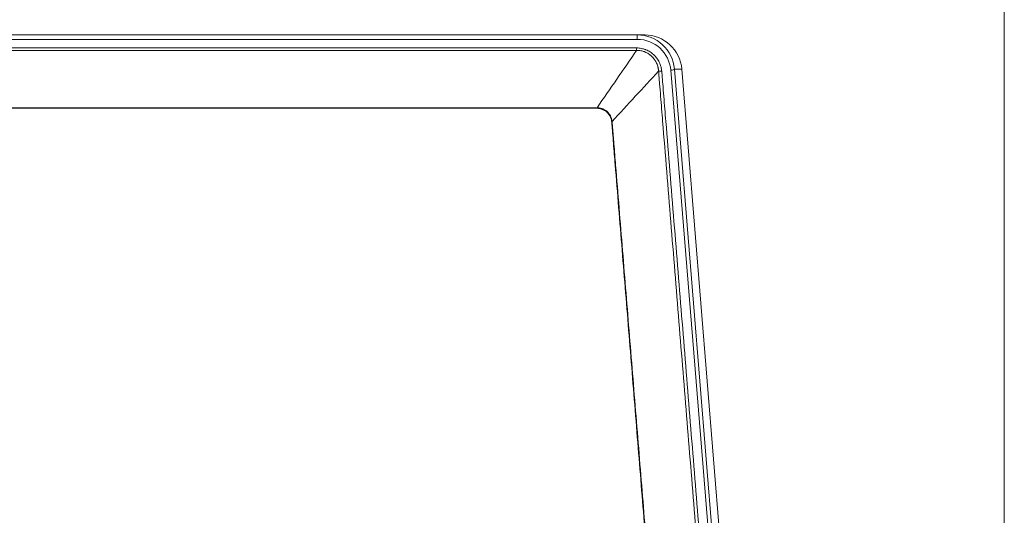
# Model space of a CAD drawing. Units: millimetres. Extents: x 166 to 1763, y 61 to 1903.
# Drawn here: x 1354 to 1623, y 1624 to 1759 of the extents above; entities that cross this region are included whole.
import ezdxf

# ---------------------------------------------------------------- set-up
doc = ezdxf.new("R2010")
doc.units = ezdxf.units.MM
doc.layers.add('1', color=7, linetype='Continuous', true_color=0xffffff)

msp = doc.modelspace()

# ---------------------------------------------------------------- linework, layer by layer
at = {"layer": '1', "color": 8, "linetype": 'Continuous', "lineweight": 18}
msp.add_line((1622.71, 1903.02), (1622.71, 1074.28), dxfattribs=at)
at = {"layer": '1', "color": 155, "linetype": 'Continuous', "lineweight": 18}
for p, q in [((1242.27, 1754.63), (1522.66, 1754.63)), ((1522.66, 1754.63), (1524.69, 1754.63)), ((1551.04, 1545.83), (1534.81, 1745.3))]:
    msp.add_line(p, q, dxfattribs=at)
at = {"layer": '1', "color": 155, "linetype": 'Continuous', "lineweight": 13}
for p, q in [((1522.67, 1753.42), (1242.28, 1753.42)), ((1549.64, 1525.8), (1531.8, 1745.01)), ((1532.79, 1745.29), (1550.63, 1526.07)), ((1534.81, 1745.29), (1532.79, 1745.29)), ((1551.04, 1545.81), (1534.81, 1745.29))]:
    msp.add_line(p, q, dxfattribs=at)
at = {"layer": '1', "color": 155, "linetype": 'Continuous', "lineweight": 18, "extrusion": (0, 0, -1)}
for centre, major_axis, ratio, start_param, end_param in [((1522.8, 1744.63), (-7.75, 6.45), 0.986259, 0.8698, 2.374687), ((1524.82, 1744.63), (-7.65, 6.56), 0.986294, 0.855252, 2.360138)]:
    msp.add_ellipse(centre, major_axis=major_axis, ratio=ratio, start_param=start_param, end_param=end_param, dxfattribs=at)
at = {"layer": '1', "color": 155, "linetype": 'Continuous', "lineweight": 13}
for centre, major_axis, ratio, start_param, end_param in [((1522.66, 1753.63), (0, 1), 0.006288, 4.502314, 6.283185), ((1531.8, 1745.22), (0.997, 0.081), 0.208358, 4.701609, 6.210823), ((1511.63, 1735.63), (0, 1), 0.022048, 2.646203, 3.141593), ((1516.69, 1730.96), (0.997, 0.082), 0.218298, 3.069069, 3.642435)]:
    msp.add_ellipse(centre, major_axis=major_axis, ratio=ratio, start_param=start_param, end_param=end_param, dxfattribs=at)
at = {"layer": '1', "color": 155, "linetype": 'Continuous', "lineweight": 13, "extrusion": (0, 0, -1)}
msp.add_ellipse((1522.8, 1744.42), major_axis=(-7.03, 5.75), ratio=0.984698, start_param=0.878329, end_param=2.383215, dxfattribs=at)
at = {"layer": '1', "color": 155, "linetype": 'Continuous', "lineweight": 18}
for start_param, end_param in [(3.141596, 3.213962), (3.06923, 3.141597)]:
    msp.add_ellipse((1533.82, 1745.22), major_axis=(-0.997, -0.081), ratio=0.208358, start_param=start_param, end_param=end_param, dxfattribs=at)
at = {"layer": '1', "color": 155, "linetype": 'Continuous', "lineweight": 13}
for points, knots in [([(1242.06, 1751.1), (1243.52, 1751.09), (1244.98, 1751.1), (1247.9, 1751.1), (1249.37, 1751.1), (1253.75, 1751.1), (1256.67, 1751.1), (1265.43, 1751.1), (1271.27, 1751.1), (1288.8, 1751.09), (1312.17, 1751.09), (1347.23, 1751.09), (1382.28, 1751.09), (1417.34, 1751.09), (1440.71, 1751.09), (1464.08, 1751.09), (1475.76, 1751.08), (1493.29, 1751.09), (1499.13, 1751.09), (1507.9, 1751.08), (1510.82, 1751.08), (1515.2, 1751.08), (1516.66, 1751.09), (1518.85, 1751.08), (1519.58, 1751.08), (1520.68, 1751.09), (1521.04, 1751.09), (1521.77, 1751.09), (1522.14, 1751.09), (1522.5, 1751.08)], [0, 0, 0, 0, 0.015625, 0.015625, 0.03125, 0.03125, 0.0625, 0.0625, 0.125, 0.125, 0.25, 0.375, 0.5, 0.625, 0.75, 0.75, 0.875, 0.875, 0.9375, 0.9375, 0.96875, 0.96875, 0.984375, 0.984375, 0.992187, 0.992187, 0.996094, 0.996094, 1, 1, 1, 1]), ([(1522.49, 1750.41), (1522.12, 1750.42), (1521.75, 1750.42), (1521.02, 1750.41), (1520.66, 1750.41), (1519.56, 1750.41), (1518.83, 1750.41), (1516.64, 1750.41), (1515.18, 1750.41), (1510.8, 1750.41), (1507.88, 1750.41), (1499.12, 1750.41), (1493.27, 1750.41), (1475.75, 1750.41), (1464.06, 1750.41), (1440.69, 1750.41), (1429.01, 1750.41), (1405.64, 1750.41), (1382.27, 1750.41), (1358.9, 1750.41), (1335.53, 1750.41), (1323.85, 1750.41), (1300.48, 1750.41), (1288.79, 1750.41), (1271.27, 1750.41), (1265.43, 1750.41), (1256.66, 1750.41), (1253.74, 1750.41), (1249.36, 1750.41), (1247.9, 1750.41), (1244.98, 1750.41), (1243.52, 1750.41), (1242.06, 1750.41)], [0, 0, 0, 0, 0.003906, 0.003906, 0.007813, 0.007813, 0.015625, 0.015625, 0.03125, 0.03125, 0.0625, 0.0625, 0.125, 0.125, 0.25, 0.25, 0.375, 0.375, 0.5, 0.625, 0.625, 0.75, 0.75, 0.875, 0.875, 0.9375, 0.9375, 0.96875, 0.96875, 0.984375, 0.984375, 1, 1, 1, 1]), ([(1528.47, 1744.75), (1528.47, 1744.77), (1528.47, 1744.8), (1528.46, 1744.84), (1528.46, 1744.91), (1528.44, 1745.07), (1528.43, 1745.21), (1528.41, 1745.35), (1528.4, 1745.4), (1528.38, 1745.49), (1528.37, 1745.54), (1528.35, 1745.68), (1528.33, 1745.77), (1528.26, 1746.04), (1528.21, 1746.22), (1528.09, 1746.57), (1528.02, 1746.74), (1527.87, 1747.08), (1527.79, 1747.25), (1527.67, 1747.46), (1527.64, 1747.5), (1527.6, 1747.58), (1527.52, 1747.7), (1527.44, 1747.82), (1527.28, 1748.05), (1527.16, 1748.2), (1526.92, 1748.48), (1526.79, 1748.62), (1526.58, 1748.82), (1526.51, 1748.88), (1526.41, 1748.98), (1526.37, 1749.01), (1526.3, 1749.07), (1526.26, 1749.1), (1526.07, 1749.25), (1525.92, 1749.36), (1525.6, 1749.56), (1525.43, 1749.66), (1525.09, 1749.84), (1524.92, 1749.91), (1524.7, 1750), (1524.65, 1750.02), (1524.56, 1750.06), (1524.51, 1750.07), (1524.38, 1750.12), (1524.28, 1750.15), (1524.01, 1750.23), (1523.82, 1750.27), (1523.44, 1750.34), (1523.26, 1750.37), (1522.97, 1750.4), (1522.87, 1750.4), (1522.73, 1750.41), (1522.68, 1750.41), (1522.58, 1750.41), (1522.53, 1750.41), (1522.49, 1750.41)], [0, 0, 0, 0, 0.007813, 0.007813, 0.015625, 0.03125, 0.0625, 0.0625, 0.078125, 0.078125, 0.09375, 0.09375, 0.125, 0.125, 0.1875, 0.1875, 0.25, 0.25, 0.3125, 0.3125, 0.328125, 0.328125, 0.34375, 0.375, 0.375, 0.4375, 0.4375, 0.5, 0.5, 0.53125, 0.53125, 0.546875, 0.546875, 0.5625, 0.5625, 0.625, 0.625, 0.6875, 0.6875, 0.75, 0.75, 0.765625, 0.765625, 0.78125, 0.78125, 0.8125, 0.8125, 0.875, 0.875, 0.9375, 0.9375, 0.96875, 0.96875, 0.984375, 0.984375, 1, 1, 1, 1]), ([(1522.5, 1751.08), (1522.72, 1751.08), (1522.94, 1751.07), (1523.36, 1751.02), (1523.58, 1750.99), (1524, 1750.91), (1524.2, 1750.85), (1524.51, 1750.76), (1524.62, 1750.73), (1524.77, 1750.67), (1524.82, 1750.66), (1524.92, 1750.62), (1524.97, 1750.6), (1525.22, 1750.5), (1525.42, 1750.41), (1525.79, 1750.21), (1525.98, 1750.1), (1526.34, 1749.87), (1526.51, 1749.75), (1526.72, 1749.59), (1526.76, 1749.55), (1526.85, 1749.48), (1526.89, 1749.45), (1527.01, 1749.34), (1527.09, 1749.27), (1527.32, 1749.05), (1527.47, 1748.9), (1527.75, 1748.58), (1527.88, 1748.42), (1528.07, 1748.16), (1528.13, 1748.08), (1528.22, 1747.94), (1528.25, 1747.9), (1528.31, 1747.81), (1528.33, 1747.76), (1528.47, 1747.53), (1528.67, 1747.16), (1528.84, 1746.77), (1528.99, 1746.38), (1529.05, 1746.18), (1529.14, 1745.87), (1529.16, 1745.77), (1529.2, 1745.62), (1529.21, 1745.56), (1529.23, 1745.46), (1529.24, 1745.41), (1529.29, 1745.15), (1529.32, 1744.94), (1529.34, 1744.73)], [0, 0, 0, 0, 0.0625, 0.0625, 0.125, 0.125, 0.1875, 0.1875, 0.21875, 0.21875, 0.234375, 0.234375, 0.25, 0.25, 0.3125, 0.3125, 0.375, 0.375, 0.4375, 0.4375, 0.453125, 0.453125, 0.46875, 0.46875, 0.5, 0.5, 0.5625, 0.5625, 0.625, 0.625, 0.65625, 0.65625, 0.671875, 0.671875, 0.6875, 0.6875, 0.75, 0.8125, 0.8125, 0.875, 0.875, 0.90625, 0.90625, 0.921875, 0.921875, 0.9375, 0.9375, 1, 1, 1, 1]), ([(1546.25, 1526.12), (1546.2, 1526.68), (1546.15, 1527.25), (1546.06, 1528.39), (1546.02, 1528.96), (1545.88, 1530.67), (1545.79, 1531.81), (1545.51, 1535.22), (1545.32, 1537.5), (1544.77, 1544.33), (1544.4, 1548.89), (1543.29, 1562.55), (1542.55, 1571.66), (1541.06, 1589.88), (1540.32, 1598.99), (1538.84, 1617.21), (1537.36, 1635.43), (1535.88, 1653.65), (1534.39, 1671.87), (1533.65, 1680.98), (1532.17, 1699.2), (1531.43, 1708.31), (1530.32, 1721.98), (1529.95, 1726.53), (1529.39, 1733.36), (1529.2, 1735.64), (1528.93, 1739.06), (1528.84, 1740.2), (1528.72, 1741.62), (1528.7, 1741.9), (1528.65, 1742.47), (1528.62, 1742.76), (1528.58, 1743.33), (1528.56, 1743.61), (1528.52, 1744.18), (1528.49, 1744.47), (1528.47, 1744.75)], [0, 0, 0, 0, 0.007812, 0.007812, 0.015625, 0.015625, 0.03125, 0.03125, 0.0625, 0.0625, 0.125, 0.125, 0.25, 0.25, 0.375, 0.375, 0.5, 0.625, 0.625, 0.75, 0.75, 0.875, 0.875, 0.9375, 0.9375, 0.96875, 0.96875, 0.984375, 0.984375, 0.988281, 0.988281, 0.992188, 0.992188, 0.996094, 0.996094, 1, 1, 1, 1]), ([(1529.34, 1744.73), (1529.37, 1744.44), (1529.39, 1744.16), (1529.43, 1743.59), (1529.45, 1743.3), (1529.52, 1742.45), (1529.57, 1741.88), (1529.71, 1740.17), (1529.8, 1739.03), (1530.08, 1735.62), (1530.26, 1733.34), (1530.82, 1726.51), (1531.19, 1721.95), (1532.3, 1708.29), (1533.04, 1699.18), (1534.53, 1680.95), (1536.01, 1662.73), (1538.23, 1635.4), (1540.46, 1608.07), (1541.94, 1589.85), (1543.42, 1571.63), (1544.16, 1562.52), (1545.27, 1548.86), (1545.64, 1544.3), (1546.2, 1537.47), (1546.38, 1535.19), (1546.66, 1531.78), (1546.76, 1530.64), (1546.94, 1528.36), (1547.02, 1527.22), (1547.13, 1526.08)], [0, 0, 0, 0, 0.003906, 0.003906, 0.007813, 0.007813, 0.015625, 0.015625, 0.03125, 0.03125, 0.0625, 0.0625, 0.125, 0.125, 0.25, 0.25, 0.375, 0.5, 0.625, 0.75, 0.75, 0.875, 0.875, 0.9375, 0.9375, 0.96875, 0.96875, 0.984375, 0.984375, 1, 1, 1, 1]), ([(1235.62, 1734.74), (1237.06, 1734.74), (1238.49, 1734.74), (1241.37, 1734.74), (1245.68, 1734.74), (1255.74, 1734.74), (1275.87, 1734.74), (1316.12, 1734.74), (1350.62, 1734.74), (1385.12, 1734.74), (1396.62, 1734.74), (1419.62, 1734.74), (1431.12, 1734.74), (1454.12, 1734.75), (1465.62, 1734.75), (1482.87, 1734.75), (1488.62, 1734.75), (1497.25, 1734.75), (1500.12, 1734.75), (1504.44, 1734.75), (1505.87, 1734.75), (1508.03, 1734.75), (1508.75, 1734.75), (1509.65, 1734.75), (1509.83, 1734.75), (1510.19, 1734.75), (1510.37, 1734.75), (1510.64, 1734.75), (1510.73, 1734.75), (1510.91, 1734.75), (1511, 1734.75), (1511.26, 1734.75), (1511.44, 1734.75), (1511.62, 1734.75)], [0, 0, 0, 0, 0.015625, 0.015625, 0.03125, 0.0625, 0.125, 0.25, 0.5, 0.5, 0.625, 0.625, 0.75, 0.75, 0.875, 0.875, 0.9375, 0.9375, 0.96875, 0.96875, 0.984375, 0.984375, 0.992187, 0.992187, 0.994141, 0.994141, 0.996094, 0.996094, 0.99707, 0.99707, 0.998047, 0.998047, 1, 1, 1, 1]), ([(1511.7, 1734.75), (1511.76, 1734.75), (1511.83, 1734.75), (1511.96, 1734.74), (1512.02, 1734.74), (1512.21, 1734.72), (1512.34, 1734.71), (1512.59, 1734.66), (1512.72, 1734.63), (1512.96, 1734.57), (1513.09, 1734.53), (1513.24, 1734.47), (1513.27, 1734.46), (1513.33, 1734.43), (1513.42, 1734.39), (1513.5, 1734.35), (1513.67, 1734.27), (1513.79, 1734.21), (1514, 1734.07), (1514.11, 1734), (1514.31, 1733.85), (1514.41, 1733.77), (1514.53, 1733.66), (1514.55, 1733.64), (1514.6, 1733.59), (1514.66, 1733.53), (1514.73, 1733.46), (1514.86, 1733.32), (1514.94, 1733.22), (1515.09, 1733.02), (1515.16, 1732.92), (1515.26, 1732.75), (1515.29, 1732.7), (1515.35, 1732.59), (1515.38, 1732.53), (1515.47, 1732.36), (1515.52, 1732.25), (1515.6, 1732.01), (1515.64, 1731.89), (1515.71, 1731.65), (1515.73, 1731.53), (1515.76, 1731.34), (1515.77, 1731.28), (1515.79, 1731.19), (1515.79, 1731.15), (1515.8, 1731.09), (1515.8, 1731.06), (1515.8, 1731.03)], [0, 0, 0, 0, 0.03125, 0.03125, 0.0625, 0.0625, 0.125, 0.125, 0.1875, 0.1875, 0.25, 0.25, 0.265625, 0.265625, 0.28125, 0.3125, 0.3125, 0.375, 0.375, 0.4375, 0.4375, 0.5, 0.5, 0.515625, 0.515625, 0.53125, 0.5625, 0.5625, 0.625, 0.625, 0.6875, 0.6875, 0.71875, 0.71875, 0.75, 0.75, 0.8125, 0.8125, 0.875, 0.875, 0.9375, 0.9375, 0.96875, 0.96875, 0.984375, 0.984375, 1, 1, 1, 1]), ([(1515.8, 1731.03), (1515.81, 1730.99), (1515.81, 1730.95), (1515.82, 1730.86), (1515.82, 1730.82), (1515.83, 1730.78)], [0, 0, 0, 0, 0.5, 0.5, 1, 1, 1, 1]), ([(1515.83, 1730.78), (1515.86, 1730.3), (1515.9, 1729.81), (1515.96, 1729.09), (1515.98, 1728.84), (1516.02, 1728.36), (1516.04, 1728.11), (1516.1, 1727.39), (1516.14, 1726.9), (1516.22, 1725.93), (1516.26, 1725.45), (1516.46, 1723.02), (1516.61, 1721.08), (1517.09, 1715.26), (1517.4, 1711.38), (1518.35, 1699.74), (1518.98, 1691.98), (1520.24, 1676.46), (1520.87, 1668.7), (1522.14, 1653.18), (1523.4, 1637.66), (1524.66, 1622.14), (1525.93, 1606.62), (1526.56, 1598.86), (1527.82, 1583.34), (1528.45, 1575.58), (1529.4, 1563.94), (1529.71, 1560.06), (1530.19, 1554.24), (1530.34, 1552.3), (1530.58, 1549.39), (1530.66, 1548.42), (1530.78, 1546.97), (1530.82, 1546.48), (1530.9, 1545.51), (1530.94, 1545.03), (1530.97, 1544.54)], [0, 0, 0, 0, 0.007813, 0.007813, 0.011719, 0.011719, 0.015625, 0.015625, 0.023438, 0.023438, 0.03125, 0.03125, 0.0625, 0.0625, 0.125, 0.125, 0.25, 0.25, 0.375, 0.375, 0.5, 0.625, 0.625, 0.75, 0.75, 0.875, 0.875, 0.9375, 0.9375, 0.96875, 0.96875, 0.984375, 0.984375, 0.992188, 0.992188, 1, 1, 1, 1])]:
    msp.add_open_spline(points, degree=3, knots=knots, dxfattribs=at)
for points in [[(1522.49, 1750.41), (1518.89, 1745.19), (1515.29, 1739.97), (1511.7, 1734.75)], [(1522.5, 1751.08), (1522.5, 1750.8), (1522.49, 1750.55), (1522.49, 1750.41)], [(1528.47, 1744.75), (1524.25, 1740.18), (1520.02, 1735.6), (1515.8, 1731.03)], [(1529.34, 1744.73), (1528.99, 1744.69), (1528.64, 1744.7), (1528.47, 1744.75)], [(1511.62, 1734.75), (1511.65, 1734.75), (1511.67, 1734.75), (1511.7, 1734.75)], [(1511.7, 1734.75), (1511.7, 1734.67), (1511.7, 1734.63), (1511.7, 1734.63)], [(1515.8, 1731.03), (1515.71, 1731.04), (1515.66, 1731.06), (1515.67, 1731.09)]]:
    msp.add_open_spline(points, degree=3, dxfattribs=at)
at = {"layer": '1', "color": 155, "linetype": 'Continuous', "lineweight": 18}
for points, knots in [([(1511.63, 1734.63), (1511.45, 1734.63), (1511.28, 1734.63), (1510.92, 1734.63), (1510.74, 1734.63), (1510.38, 1734.63), (1510.2, 1734.63), (1509.84, 1734.63), (1509.66, 1734.63), (1508.76, 1734.63), (1508.04, 1734.63), (1505.88, 1734.63), (1504.45, 1734.63), (1500.13, 1734.63), (1497.26, 1734.63), (1488.63, 1734.63), (1482.88, 1734.63), (1465.63, 1734.63), (1454.13, 1734.63), (1431.13, 1734.63), (1408.13, 1734.63), (1385.13, 1734.63), (1350.62, 1734.63), (1327.62, 1734.63), (1293.12, 1734.63), (1275.87, 1734.63), (1255.74, 1734.63), (1245.68, 1734.63), (1239.93, 1734.63), (1237.06, 1734.63), (1235.62, 1734.63)], [0, 0, 0, 0, 0.001953, 0.001953, 0.003906, 0.003906, 0.005859, 0.005859, 0.007812, 0.007812, 0.015625, 0.015625, 0.03125, 0.03125, 0.0625, 0.0625, 0.125, 0.125, 0.25, 0.25, 0.375, 0.5, 0.5, 0.75, 0.75, 0.875, 0.9375, 0.96875, 0.984375, 1, 1, 1, 1]), ([(1515.67, 1731.09), (1515.67, 1731.15), (1515.66, 1731.21), (1515.64, 1731.33), (1515.62, 1731.39), (1515.59, 1731.57), (1515.55, 1731.68), (1515.48, 1731.91), (1515.4, 1732.14), (1515.3, 1732.35), (1515.22, 1732.49), (1515.21, 1732.51), (1515.18, 1732.57), (1515.17, 1732.59), (1515.12, 1732.67), (1515.09, 1732.72), (1514.99, 1732.87), (1514.92, 1732.97), (1514.77, 1733.16), (1514.69, 1733.25), (1514.57, 1733.38), (1514.53, 1733.42), (1514.44, 1733.51), (1514.4, 1733.55), (1514.26, 1733.67), (1514.17, 1733.75), (1513.97, 1733.89), (1513.77, 1734.03), (1513.56, 1734.14), (1513.4, 1734.23), (1513.32, 1734.26), (1513.23, 1734.3), (1513.18, 1734.32), (1513.15, 1734.34), (1513.01, 1734.39), (1512.89, 1734.43), (1512.66, 1734.5), (1512.54, 1734.53), (1512.3, 1734.58), (1512.19, 1734.59), (1511.94, 1734.62), (1511.82, 1734.63), (1511.7, 1734.63)], [0, 0, 0, 0, 0.03125, 0.03125, 0.0625, 0.0625, 0.125, 0.125, 0.1875, 0.25, 0.25, 0.265625, 0.265625, 0.28125, 0.28125, 0.3125, 0.3125, 0.375, 0.375, 0.4375, 0.4375, 0.46875, 0.46875, 0.5, 0.5, 0.5625, 0.5625, 0.625, 0.6875, 0.6875, 0.71875, 0.734375, 0.734375, 0.75, 0.75, 0.8125, 0.8125, 0.875, 0.875, 0.9375, 0.9375, 1, 1, 1, 1]), ([(1530.85, 1544.65), (1530.77, 1545.62), (1530.69, 1546.59), (1530.53, 1548.53), (1530.45, 1549.5), (1530.22, 1552.41), (1530.06, 1554.35), (1529.59, 1560.17), (1529.27, 1564.05), (1528.32, 1575.69), (1527.69, 1583.45), (1526.43, 1598.97), (1525.8, 1606.73), (1524.53, 1622.25), (1523.27, 1637.77), (1522.01, 1653.29), (1520.75, 1668.81), (1520.12, 1676.57), (1518.85, 1692.09), (1518.22, 1699.85), (1517.27, 1711.49), (1516.96, 1715.37), (1516.49, 1721.19), (1516.33, 1723.13), (1516.09, 1726.04), (1516.01, 1727.01), (1515.91, 1728.22), (1515.89, 1728.47), (1515.85, 1728.95), (1515.83, 1729.2), (1515.78, 1729.92), (1515.74, 1730.41), (1515.7, 1730.89)], [0, 0, 0, 0, 0.015625, 0.015625, 0.03125, 0.03125, 0.0625, 0.0625, 0.125, 0.125, 0.25, 0.25, 0.375, 0.375, 0.5, 0.625, 0.625, 0.75, 0.75, 0.875, 0.875, 0.9375, 0.9375, 0.96875, 0.96875, 0.984375, 0.984375, 0.988281, 0.988281, 0.992187, 0.992187, 1, 1, 1, 1])]:
    msp.add_open_spline(points, degree=3, knots=knots, dxfattribs=at)
for points in [[(1511.7, 1734.63), (1511.68, 1734.63), (1511.66, 1734.63), (1511.63, 1734.63)], [(1515.7, 1730.89), (1515.69, 1730.96), (1515.68, 1731.02), (1515.67, 1731.09)]]:
    msp.add_open_spline(points, degree=3, dxfattribs=at)

doc.saveas('drawing.dxf')
